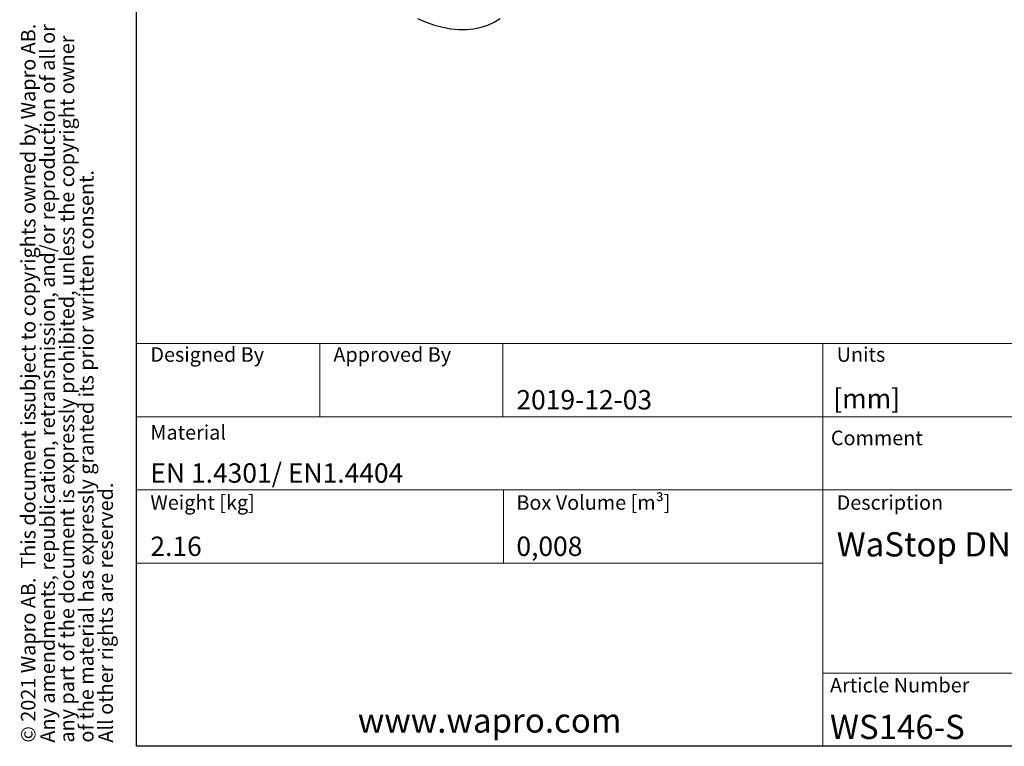
# Model space of a CAD drawing. Units: millimetres. Extents: x 8 to 201, y 4 to 288.
# Drawn here: x 8 to 116, y 4 to 83 of the extents above; entities that cross this region are included whole.
import ezdxf

# ---------------------------------------------------------------- set-up
doc = ezdxf.new("R2010")
doc.units = ezdxf.units.MM
doc.styles.add('SLDTEXTSTYLE0', font='TXT', dxfattribs={"width": 0.698529})
doc.styles.add('SLDTEXTSTYLE1', font='TXT', dxfattribs={"width": 0.75})
doc.styles.add('SLDTEXTSTYLE2', font='TXT', dxfattribs={"width": 0.7})

msp = doc.modelspace()

# ---------------------------------------------------------------- linework, layer by layer
at = {"color": 7, "linetype": 'Continuous', "lineweight": 25}
for p, q in [((21, 4), (21, 288)), ((201, 4), (21, 4))]:
    msp.add_line(p, q, dxfattribs=at)
at = {"color": 7, "linetype": 'Continuous', "lineweight": 18}
for p, q in [((21, 48), (201, 48)), ((41, 40), (41, 48)), ((61, 40), (61, 48)), ((61, 48), (61, 40)), ((96, 42), (96, 48)), ((96, 48), (96, 42)), ((96, 42), (96, 32)), ((96, 42), (96, 32)), ((201, 40), (21, 40)), ((21, 40), (201, 40)), ((21, 32), (96, 32)), ((21, 32), (201, 32)), ((61.0947, 32), (61.0947, 24)), ((61.0947, 32), (61.0947, 24)), ((96, 32), (96, 4)), ((96, 32), (201, 32)), ((21, 24), (96, 24)), ((96, 12), (201, 12))]:
    msp.add_line(p, q, dxfattribs=at)
at = {"color": 7, "linetype": 'Continuous', "lineweight": 25, "flags": 128}
msp.add_lwpolyline([(51.7022, 83.4876), (52.6321, 83.0936), (53.5518, 82.7762), (54.4573, 82.5368), (55.3446, 82.3763), (56.2098, 82.2955), (57.0491, 82.2948), (57.8589, 82.3741), (58.6357, 82.5331), (59.376, 82.7711), (60.0765, 83.0871), (60.7344, 83.4796)], dxfattribs=at)

# ---------------------------------------------------------------- texts
at = {"color": 7, "linetype": 'Continuous', "lineweight": 0, "char_height": 1.5875, "attachment_point": 1, "rotation": 90}
for s, insert, style in [('Any amendments, republication, retransmission, and/or reproduction of all or', (10.47, 4.4015), 'SLDTEXTSTYLE1'), ('subject to copyrights owned by Wapro AB.', (8.3533, 40.4708), 'SLDTEXTSTYLE1'), ('any part of the document is expressly prohibited, unless the copyright owner', (12.5867, 4.4015), 'SLDTEXTSTYLE1'), ('of the material has expressly granted its prior written consent.', (14.7033, 4.4015), 'SLDTEXTSTYLE1'), ('© 2021 Wapro AB.  This document is', (8.3533, 4.4015), 'SLDTEXTSTYLE0'), ('All other rights are reserved.', (16.82, 4.4015), 'SLDTEXTSTYLE1')]:
    msp.add_mtext(s, dxfattribs=dict(at, insert=insert, style=style))
at = {"color": 7, "linetype": 'Continuous', "lineweight": 0, "attachment_point": 1}
for s, insert, char_height, style in [('Designed By', (22.5, 47.5871), 1.5875, 'SLDTEXTSTYLE1'), ('Approved By', (42.5, 47.5871), 1.5875, 'SLDTEXTSTYLE1'), ('Units', (97.5, 47.5871), 1.5875, 'SLDTEXTSTYLE1'), ('[mm]', (97.1305, 43.0435), 2.11667, 'SLDTEXTSTYLE1'), ('2019-12-03', (62.5, 42.9063), 2.11667, 'SLDTEXTSTYLE2'), ('Material', (22.5, 39.0811), 1.5875, 'SLDTEXTSTYLE1'), ('Comment', (96.8691, 38.4748), 1.5875, 'SLDTEXTSTYLE1'), ('EN 1.4301/ EN1.4404', (22.5, 34.9063), 2.116667, 'SLDTEXTSTYLE2'), ('Weight [kg]', (22.5, 31.4218), 1.5875, 'SLDTEXTSTYLE1'), ('Box Volume [m³]', (62.5, 31.4218), 1.5875, 'SLDTEXTSTYLE1'), ('Description', (97.5, 31.4218), 1.5875, 'SLDTEXTSTYLE1'), ('2.16', (22.5, 26.9063), 2.11667, 'SLDTEXTSTYLE2'), ('0,008', (62.5, 26.9063), 2.11667, 'SLDTEXTSTYLE2'), ('WaStop DN150', (97.5, 27.3829), 2.645833, 'SLDTEXTSTYLE2'), ('Article Number', (96.767, 11.4682), 1.5875, 'SLDTEXTSTYLE1'), ('www.wapro.com', (45.1675, 8.1395), 2.645833, 'SLDTEXTSTYLE1'), ('WS146-S', (96.767, 7.4385), 2.64583, 'SLDTEXTSTYLE2')]:
    msp.add_mtext(s, dxfattribs=dict(at, insert=insert, char_height=char_height, style=style))

doc.saveas('drawing.dxf')
